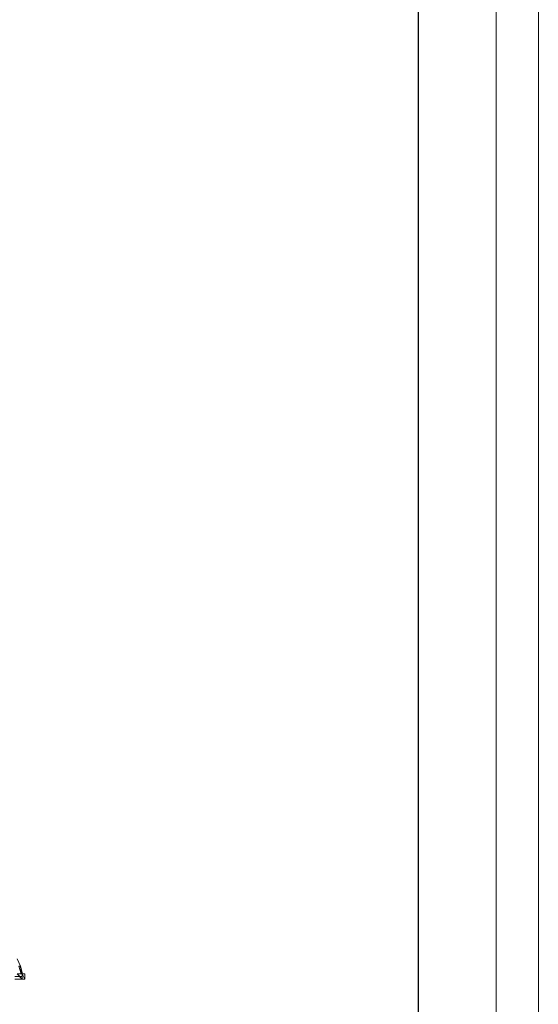
# Model space of a CAD drawing. Units: inches. Extents: x 4961 to 11681, y -1870 to 2882.
# Drawn here: x 10701 to 11681, y -56 to 1805 of the extents above; entities that cross this region are included whole.
import ezdxf

# ---------------------------------------------------------------- set-up
doc = ezdxf.new("R2010")
doc.units = ezdxf.units.IN
doc.header["$MEASUREMENT"] = 0
doc.layers.add('G-ANNO-TTLB', color=6, linetype='Continuous', lineweight=9)
doc.layers.add('G-ANNO-TTLB-THIN', color=151, linetype='Continuous', lineweight=9)

# ---------------------------------------------------------------- blocks, each defined once
blk = doc.blocks.new('A3 NGANG - A3 NGANG-450190-Superstructure')
at = {"layer": 'G-ANNO-TTLB-THIN'}
for p, q in [((422.5, -1), (422.5, 296)), ((417.5, 4.53), (417.5, 291))]:
    blk.add_line(p, q, dxfattribs=at)

msp = doc.modelspace()

# ---------------------------------------------------------------- linework, layer by layer
at = {"lineweight": 9}
for p, q in [((10695.9, 30.4), (10702.1, 16.5)), ((10695.9, 30.4), (10702.1, 16.5)), ((10705.7, 1.9), (10695.8, 1.9)), ((10705.7, -8), (10695.8, 1.9)), ((10698.2, 1.9), (10703.4, 1.9)), ((10699.5, 16.5), (10702.1, 16.5)), ((10699.5, 16.5), (10703.4, 1.9)), ((10702.1, 16.5), (10706.1, 1.9)), ((10702.1, 16.5), (10706.1, 1.9)), ((10702.1, 16.5), (10703.4, 1.9)), ((10703.4, 1.9), (10706.1, 1.9)), ((10710.7, 1.9), (10705.7, 1.9)), ((10710.7, -8), (10705.7, 1.9)), ((10705.7, -8), (10705.7, 1.9)), ((10710.7, -8), (10710.7, 1.9)), ((10710.7, -8), (10710.7, 1.9)), ((10691.4, -3.1), (10700.9, -3.1)), ((10700.9, -8), (10691.4, -8)), ((10705.7, -8), (10695.8, -8)), ((10700.9, -3.1), (10705.8, -3.1)), ((10705.8, -8), (10700.9, -8)), ((10710.7, -8), (10705.7, -8))]:
    msp.add_line(p, q, dxfattribs=at)
msp.add_lwpolyline([(5426.5, 2535.9), (11454.5, 2535.9), (11454.5, -622), (5426.5, -622)], close=True)

# ---------------------------------------------------------------- block references
at = {"layer": 'G-ANNO-TTLB', "xscale": 16, "yscale": 16, "zscale": 16}
msp.add_blockref('A3 NGANG - A3 NGANG-450190-Superstructure', (4921.5, -1854.1), dxfattribs=at)

doc.saveas('drawing.dxf')
